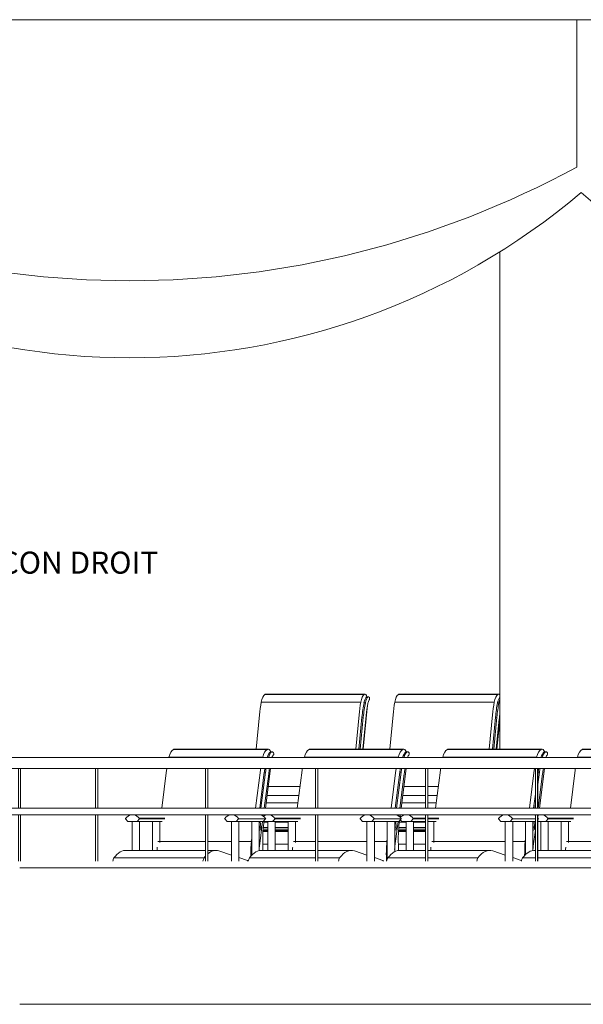
# Model space of a CAD drawing. Units: centimetres. Extents: x -7489 to 3241, y -133 to 2341.
# Drawn here: x -4704 to -4448, y 471 to 918 of the extents above; entities that cross this region are included whole.
import ezdxf

# ---------------------------------------------------------------- set-up
doc = ezdxf.new("R2010")
doc.units = ezdxf.units.CM
doc.header["$LTSCALE"] = 50
for name, color, linetype, lineweight in [('GARDE-CORPS', 9, 'Continuous', 9), ('MOBILIER', 165, 'Continuous', 9), ('MURS', 7, 'Continuous', 20), ('STRUCTURE', 171, 'Continuous', 9), ('TXT', 7, 'Continuous', 30)]:
    doc.layers.add(name, color=color, linetype=linetype, lineweight=lineweight)
doc.styles.add('Arial Narrow_1', font='ARIALN.TTF', dxfattribs={"height": 10})

# ---------------------------------------------------------------- blocks, each defined once
blk = doc.blocks.new('TECH_Poteau béton rectangle - 74 x 74-V186-APS_20_50_COUPE AA')
at = {"layer": 'STRUCTURE'}
blk.add_line((-4486.46, 812.72), (-4486.46, 586.83), dxfattribs=at)
blk = doc.blocks.new('Murs 14 - Murs 14-1620903-APS_20_50_COUPE AA')
at = {"layer": 'MURS'}
for p, q in [((-4704.46, 533), (-4123.56, 533)), ((-4704.46, 471), (-4123.56, 471))]:
    blk.add_line(p, q, dxfattribs=at)
blk = doc.blocks.new('Garde-corps - 10 x 20-V204-APS_20_50_COUPE AA')
at = {"layer": 'GARDE-CORPS'}
for p, q in [((-4705.06, 578), (-4704.06, 578)), ((-4705.06, 559.88), (-4705.06, 578)), ((-4704.06, 578), (-4704.06, 559.88)), ((-4704.05, 560), (-4704.05, 578)), ((-4705.06, 536), (-4705.06, 557.12)), ((-4704.06, 557.12), (-4704.06, 536)), ((-4704.05, 536), (-4704.05, 557))]:
    blk.add_line(p, q, dxfattribs=at)
blk = doc.blocks.new('Garde-corps - 10 x 20-V205-APS_20_50_COUPE AA')
at = {"layer": 'GARDE-CORPS'}
for p, q in [((-4670.02, 578), (-4669.02, 578)), ((-4670.02, 559.88), (-4670.02, 578)), ((-4669.02, 578), (-4669.02, 559.87)), ((-4668.99, 559.99), (-4668.99, 578)), ((-4670.02, 536), (-4670.02, 557.11)), ((-4669.02, 557.11), (-4669.02, 536)), ((-4668.99, 536), (-4668.99, 557.01))]:
    blk.add_line(p, q, dxfattribs=at)
blk = doc.blocks.new('Garde-corps - 10 x 20-V206-APS_20_50_COUPE AA')
at = {"layer": 'GARDE-CORPS'}
for p, q in [((-4620.04, 578), (-4619.04, 578)), ((-4620.04, 559.88), (-4620.04, 578)), ((-4619.04, 578), (-4619.04, 559.88)), ((-4618.98, 560), (-4618.98, 578)), ((-4620.04, 536), (-4620.04, 557.12)), ((-4619.04, 557.17), (-4619.04, 536)), ((-4618.98, 536), (-4618.98, 557))]:
    blk.add_line(p, q, dxfattribs=at)
blk = doc.blocks.new('Garde-corps - 10 x 20-V207-APS_20_50_COUPE AA')
at = {"layer": 'GARDE-CORPS'}
for p, q in [((-4570.08, 578), (-4569.08, 578)), ((-4570.08, 559.9), (-4570.08, 578)), ((-4569.08, 578), (-4569.08, 559.84)), ((-4568.99, 560), (-4568.99, 578)), ((-4570.08, 536), (-4570.08, 557.07)), ((-4569.08, 557.07), (-4569.08, 536)), ((-4568.99, 536), (-4568.99, 557))]:
    blk.add_line(p, q, dxfattribs=at)
blk = doc.blocks.new('Garde-corps - 10 x 20-V208-APS_20_50_COUPE AA')
at = {"layer": 'GARDE-CORPS'}
for p, q in [((-4520.14, 578), (-4519.14, 578)), ((-4520.14, 559.91), (-4520.14, 578)), ((-4519.14, 578), (-4519.14, 559.91)), ((-4519.03, 559.99), (-4519.03, 578)), ((-4520.14, 536), (-4520.14, 557.06)), ((-4519.14, 557.07), (-4519.14, 536)), ((-4519.03, 536), (-4519.03, 557))]:
    blk.add_line(p, q, dxfattribs=at)
blk = doc.blocks.new('Garde-corps - 10 x 20-V209-APS_20_50_COUPE AA')
at = {"layer": 'GARDE-CORPS'}
for p, q in [((-4470.25, 578), (-4469.25, 578)), ((-4470.25, 559.88), (-4470.25, 578)), ((-4469.25, 578), (-4469.25, 559.82)), ((-4469.11, 560), (-4469.11, 578)), ((-4470.25, 536), (-4470.25, 557.09)), ((-4469.25, 557.09), (-4469.25, 536)), ((-4469.11, 536), (-4469.11, 557))]:
    blk.add_line(p, q, dxfattribs=at)
blk = doc.blocks.new('Garde-corps - Garde-corps-1630081-APS_20_50_COUPE AA')
at = {"layer": 'GARDE-CORPS', "flags": 128}
for points in [[(-5231.07, 583), (-5150.3, 583), (-5068.84, 583), (-4986.8, 583), (-4904.32, 583), (-4821.53, 583), (-4738.56, 583), (-4704.44, 583)], [(-4704.44, 583), (-4562.85, 583), (-4421.5, 583), (-4280.63, 583), (-4140.45, 583), (-4122.21, 583)], [(-4704.44, 578), (-4787.44, 578), (-4870.31, 578), (-4952.94, 578), (-5035.17, 578), (-5116.89, 578), (-5197.96, 578), (-5231.07, 578)], [(-4122.21, 578), (-4262.28, 578), (-4403.08, 578), (-4544.37, 578), (-4685.94, 578), (-4704.44, 578)], [(-5231.07, 560), (-5150.3, 560), (-5068.84, 560), (-4986.8, 560), (-4904.32, 560), (-4821.53, 560), (-4738.56, 560), (-4704.44, 560)], [(-4704.44, 560), (-4562.85, 560), (-4421.5, 560), (-4280.63, 560), (-4140.45, 560), (-4122.21, 560)], [(-4704.44, 557), (-4787.44, 557), (-4870.31, 557), (-4952.94, 557), (-5035.17, 557), (-5116.89, 557), (-5197.96, 557), (-5231.07, 557)], [(-4122.21, 557), (-4262.28, 557), (-4403.08, 557), (-4544.37, 557), (-4685.94, 557), (-4704.44, 557)]]:
    blk.add_lwpolyline(points, dxfattribs=at)
for name in ['Garde-corps - 10 x 20-V204-APS_20_50_COUPE AA', 'Garde-corps - 10 x 20-V205-APS_20_50_COUPE AA', 'Garde-corps - 10 x 20-V206-APS_20_50_COUPE AA', 'Garde-corps - 10 x 20-V207-APS_20_50_COUPE AA', 'Garde-corps - 10 x 20-V208-APS_20_50_COUPE AA', 'Garde-corps - 10 x 20-V209-APS_20_50_COUPE AA']:
    blk.add_blockref(name, (0, 0))
blk = doc.blocks.new('MOB_Siège cinéma - 56-V453-APS_20_50_COUPE AA')
at = {"layer": 'MOBILIER'}
for p, q in [((-4634.58, 586.71), (-4591.97, 586.71)), ((-4591.56, 586.83), (-4634.18, 586.83)), ((-4589.76, 585.63), (-4590.34, 585.63)), ((-4636.71, 583.19), (-4594.1, 583.19)), ((-4590.61, 585.55), (-4590.03, 585.55)), ((-4589.85, 582.99), (-4589.81, 583.26)), ((-4639.94, 560), (-4637.72, 577.36)), ((-4595.11, 577.36), (-4597.32, 560)), ((-4592.77, 560), (-4590.48, 578)), ((-4595.46, 560), (-4593.35, 576.37)), ((-4592.77, 576.37), (-4594.88, 560)), ((-4593.35, 576.37), (-4592.77, 576.37)), ((-4593.35, 560), (-4591.34, 575.59)), ((-4656.38, 555.18), (-4655.31, 554.06)), ((-4651.13, 554.06), (-4650.06, 555.18)), ((-4638.53, 555.43), (-4650.08, 555.43)), ((-4638.55, 555.18), (-4650.06, 555.18)), ((-4640.34, 556.85), (-4640.33, 556.96)), ((-4611.35, 555.18), (-4610.29, 554.06)), ((-4606.1, 554.06), (-4605.03, 555.18)), ((-4592.76, 555.18), (-4605.03, 555.18)), ((-4592.76, 555.18), (-4593.83, 554.06)), ((-4593.82, 556.38), (-4593.74, 557)), ((-4593.18, 556.74), (-4593.15, 557.01)), ((-4655.31, 554.06), (-4651.13, 554.06)), ((-4653.35, 554.01), (-4653.35, 540.77)), ((-4653.35, 554.01), (-4652.47, 554.01)), ((-4652.47, 554.01), (-4649.98, 554.01)), ((-4639.76, 554.06), (-4651.13, 554.06)), ((-4649.98, 540.77), (-4649.98, 554.01)), ((-4644.13, 554.06), (-4644.13, 540.77)), ((-4640.76, 553.57), (-4640.7, 554.06)), ((-4640.76, 544.49), (-4640.76, 554.06)), ((-4610.29, 554.06), (-4606.1, 554.06)), ((-4608.31, 554.01), (-4608.31, 536)), ((-4608.31, 554.01), (-4605.14, 554.01)), ((-4606.1, 554.06), (-4593.83, 554.06)), ((-4605.14, 554.01), (-4604.94, 554.01)), ((-4604.94, 536), (-4604.94, 554.01)), ((-4599.08, 554.06), (-4599.08, 538.51)), ((-4595.71, 540.75), (-4595.71, 554.06)), ((-4595.59, 551.43), (-4595.71, 552.89)), ((-4595.42, 550.02), (-4595.71, 550.02)), ((-4595.59, 551.43), (-4595.01, 551.43)), ((-4595.58, 542.74), (-4594.12, 554.06)), ((-4595.23, 554.06), (-4595.01, 551.43)), ((-4593.63, 553.19), (-4593.52, 554.06)), ((-4599.08, 546.24), (-4599.26, 544.84)), ((-4641.72, 544.84), (-4620.04, 544.84)), ((-4618.98, 544.84), (-4608.29, 544.84)), ((-4604.94, 544.84), (-4599.26, 544.84)), ((-4594.03, 540.77), (-4594.03, 543.61)), ((-4620.7, 537.46), (-4661.63, 537.46)), ((-4620.04, 540.87), (-4656.3, 540.87)), ((-4615.36, 540.87), (-4618.98, 540.87)), ((-4608.3, 538.75), (-4613.94, 540.64)), ((-4601.03, 536.3), (-4604.94, 537.62))]:
    blk.add_line(p, q, dxfattribs=at)
for centre, major_axis, ratio, start_param, end_param in [((-4633.66, 579.68), (0, 7.3), 0.477887, 0.268508, 1.068989), ((-4634.18, 583.8), (0, 3.03), 0.477887, 0, 0.280879), ((-4591.04, 579.68), (0, 7.3), 0.477887, 0.268508, 1.068989), ((-4591.56, 583.8), (0, 3.03), 0.477887, 5.35962, 6.564065), ((-4590.34, 583.69), (0, 1.95), 0.477887, 0.071787, 0.291766), ((-4590.34, 583.69), (0, 1.95), 0.477887, 0.050157, 0.291766), ((-4589.76, 583.69), (0, 1.95), 0.477887, 5.608516, 6.574951), ((-4621.4, 568.24), (0, 35.36), 0.477887, 1.13438, 1.140176), ((-4578.78, 568.24), (0, 35.36), 0.477887, 1.13438, 1.140176), ((-4589.4, 579.25), (0, 6.8), 0.477887, 0.382539, 0.984618), ((-4589.4, 579.25), (0, 6.8), 0.477887, 0.382539, 0.984618), ((-4588.82, 579.25), (0, 6.8), 0.477887, 0.382539, 0.984618), ((-4584.88, 576.16), (0, 12.57), 0.477887, 0.988673, 0.995862), ((-4588.08, 580.04), (0, 4.88), 0.477887, 0.446237, 0.900556), ((-4589.46, 584.65), (0, 0.808), 0.477887, 4.456776, 5.482107), ((-4621.4, 568.24), (0, 35.36), 0.477887, 1.291044, 1.310013), ((-4578.78, 568.24), (0, 35.36), 0.477887, 1.291044, 1.310013), ((-4578.78, 568.24), (0, 31.55), 0.477887, 1.25589, 1.310178), ((-4578.78, 568.24), (0, 31.55), 0.477887, 1.25589, 1.310178), ((-4578.2, 568.24), (0, 31.55), 0.477887, 1.25589, 1.310178), ((-4573.85, 565.77), (0, 37.9), 0.477887, 1.242018, 1.30883), ((-4656.25, 555.29), (0, 0.191), 0.878421, 0.864816, 2.224343), ((-4653.22, 552.35), (0, 4.72), 0.878421, 0.155953, 0.864816), ((-4653.22, 552.35), (0, 4.72), 0.878421, 5.422185, 6.127763), ((-4650.19, 555.29), (0, 0.191), 0.878421, 4.058842, 5.517058), ((-4611.22, 555.29), (0, 0.191), 0.878421, 0.766127, 2.224343), ((-4608.19, 552.35), (0, 4.72), 0.878421, 0.155424, 0.861001), ((-4608.19, 552.35), (0, 4.72), 0.878421, 5.418369, 6.129241), ((-4605.16, 555.29), (0, 0.191), 0.878421, 4.058843, 5.418369), ((-4595.92, 552.35), (0, 4.72), 0.878421, 5.418369, 6.126371), ((-4592.89, 555.29), (0, 0.191), 0.878421, 4.058843, 5.418369), ((-4596.12, 551.14), (0, 1.14), 0.477887, 4.047926, 4.969282), ((-4595.53, 551.14), (0, 1.14), 0.477887, 3.35691, 4.969282), ((-4580.85, 546.08), (0, 27.68), 0.477887, 1.310915, 1.659981), ((-4656.3, 520.87), (0, 20), 0.477887, 6.219184, 6.875733), ((-4626.54, 539.13), (0, 32.59), 0.477887, 1.470138, 1.520189), ((-4615.36, 520.87), (0, 20), 0.477887, 6.133963, 6.674186), ((-4583.92, 539.13), (0, 32.59), 0.477887, 1.394524, 1.602088), ((-4576.83, 532.15), (0, 40.64), 0.477887, 1.307156, 1.342376), ((-4660.36, 534.17), (0, 4.23), 0.477887, 0.680657, 1.119708), ((-4619.43, 534.17), (0, 4.23), 0.477887, 0.680657, 1.119708), ((-4615.36, 520.87), (0, 20), 0.477887, 0.514971, 0.592548), ((-4601.13, 535.05), (0, 1.27), 0.477887, 5.553306, 6.123889)]:
    blk.add_ellipse(centre, major_axis=major_axis, ratio=ratio, start_param=start_param, end_param=end_param, dxfattribs=at)
blk = doc.blocks.new('MOB_Siège cinéma - 56-V454-APS_20_50_COUPE AA')
at = {"layer": 'MOBILIER'}
for p, q in [((-4573.02, 586.71), (-4530.41, 586.71)), ((-4530.01, 586.83), (-4572.62, 586.83)), ((-4528.2, 585.63), (-4528.78, 585.63)), ((-4575.16, 583.19), (-4532.54, 583.19)), ((-4529.05, 585.55), (-4528.47, 585.55)), ((-4528.29, 583), (-4528.26, 583.26)), ((-4578.38, 560), (-4576.17, 577.36)), ((-4533.55, 577.36), (-4535.77, 560)), ((-4531.21, 560), (-4528.92, 578)), ((-4533.91, 560), (-4531.8, 576.37)), ((-4531.21, 576.37), (-4533.33, 559.99)), ((-4531.8, 576.37), (-4531.21, 576.37)), ((-4531.79, 560), (-4529.78, 575.59)), ((-4589.57, 554.06), (-4588.5, 555.18)), ((-4576.97, 555.43), (-4588.52, 555.43)), ((-4576.99, 555.18), (-4588.5, 555.18)), ((-4578.78, 556.85), (-4578.77, 556.96)), ((-4549.8, 555.18), (-4548.73, 554.06)), ((-4544.54, 554.06), (-4543.48, 555.18)), ((-4531.2, 555.18), (-4543.48, 555.18)), ((-4531.2, 555.18), (-4532.27, 554.06)), ((-4532.26, 556.38), (-4532.18, 557.01)), ((-4532.08, 553.19), (-4531.92, 554.43)), ((-4531.73, 555.96), (-4531.59, 557.01)), ((-4593.76, 554.06), (-4589.57, 554.06)), ((-4591.8, 554.01), (-4591.8, 540.77)), ((-4591.8, 554.01), (-4590.92, 554.01)), ((-4590.92, 554.01), (-4588.43, 554.01)), ((-4578.2, 554.06), (-4589.57, 554.06)), ((-4588.43, 540.77), (-4588.43, 554.01)), ((-4582.57, 554.06), (-4582.57, 540.77)), ((-4579.2, 553.57), (-4579.14, 554.06)), ((-4579.2, 544.49), (-4579.2, 554.06)), ((-4548.73, 554.06), (-4544.54, 554.06)), ((-4546.75, 554.01), (-4546.75, 536)), ((-4546.75, 554.01), (-4543.58, 554.01)), ((-4544.54, 554.06), (-4532.27, 554.06)), ((-4543.58, 554.01), (-4543.38, 554.01)), ((-4543.38, 535.99), (-4543.38, 554.01)), ((-4537.52, 554.06), (-4537.52, 536.86)), ((-4534.15, 540.15), (-4534.15, 554.06)), ((-4534.03, 551.43), (-4534.15, 552.89)), ((-4533.86, 550.02), (-4534.15, 550.02)), ((-4534.03, 551.43), (-4533.45, 551.43)), ((-4534.02, 542.74), (-4532.56, 554.06)), ((-4533.67, 554.06), (-4533.45, 551.43)), ((-4537.52, 546.24), (-4537.7, 544.84)), ((-4580.17, 544.84), (-4570.08, 544.84)), ((-4568.99, 544.84), (-4546.74, 544.84)), ((-4543.38, 544.84), (-4537.7, 544.84)), ((-4532.47, 540.77), (-4532.47, 543.61)), ((-4570.08, 537.46), (-4600.08, 537.46)), ((-4570.08, 540.87), (-4594.74, 540.87)), ((-4553.8, 540.87), (-4568.99, 540.87)), ((-4559.14, 537.46), (-4568.99, 537.46)), ((-4546.75, 538.75), (-4552.38, 540.64)), ((-4539.48, 536.3), (-4543.38, 537.62))]:
    blk.add_line(p, q, dxfattribs=at)
for centre, major_axis, ratio, start_param, end_param in [((-4572.1, 579.68), (0, 7.3), 0.477887, 0.268508, 1.068989), ((-4572.62, 583.8), (0, 3.03), 0.477887, 0, 0.280879), ((-4529.48, 579.68), (0, 7.3), 0.477887, 0.268508, 1.068989), ((-4530.01, 583.8), (0, 3.03), 0.477887, 5.35962, 6.564065), ((-4528.78, 583.69), (0, 1.95), 0.477887, 0.071787, 0.291766), ((-4528.78, 583.69), (0, 1.95), 0.477887, 0.050157, 0.291766), ((-4528.2, 583.69), (0, 1.95), 0.477887, 5.608516, 6.574951), ((-4559.84, 568.24), (0, 35.36), 0.477887, 1.13438, 1.140176), ((-4517.23, 568.24), (0, 35.36), 0.477887, 1.13438, 1.140504), ((-4527.84, 579.25), (0, 6.8), 0.477887, 0.382539, 0.984618), ((-4527.84, 579.25), (0, 6.8), 0.477887, 0.382539, 0.984618), ((-4527.26, 579.25), (0, 6.8), 0.477887, 0.382539, 0.984618), ((-4523.33, 576.16), (0, 12.57), 0.477887, 0.988673, 0.995206), ((-4526.52, 580.04), (0, 4.88), 0.477887, 0.446237, 0.900556), ((-4527.9, 584.65), (0, 0.808), 0.477887, 4.456776, 5.482107), ((-4559.84, 568.24), (0, 35.36), 0.477887, 1.291044, 1.310013), ((-4517.23, 568.24), (0, 35.36), 0.477887, 1.290909, 1.310013), ((-4517.23, 568.24), (0, 31.55), 0.477887, 1.25589, 1.310178), ((-4517.23, 568.24), (0, 31.55), 0.477887, 1.25589, 1.310178), ((-4516.65, 568.24), (0, 31.55), 0.477887, 1.25589, 1.310178), ((-4512.29, 565.77), (0, 37.9), 0.477887, 1.242158, 1.30883), ((-4591.66, 552.35), (0, 4.72), 0.878421, 0.156812, 0.542397), ((-4591.66, 552.35), (0, 4.72), 0.878421, 5.422185, 6.128902), ((-4588.64, 555.29), (0, 0.191), 0.878421, 4.058842, 5.517058), ((-4549.66, 555.29), (0, 0.191), 0.878421, 0.766127, 2.224343), ((-4546.64, 552.35), (0, 4.72), 0.878421, 0.155424, 0.861001), ((-4546.64, 552.35), (0, 4.72), 0.878421, 5.418369, 6.126371), ((-4543.61, 555.29), (0, 0.191), 0.878421, 4.058843, 5.418369), ((-4534.36, 552.35), (0, 4.72), 0.878421, 5.418369, 6.126044), ((-4531.33, 555.29), (0, 0.191), 0.878421, 4.058843, 5.418369), ((-4534.56, 551.14), (0, 1.14), 0.477887, 4.047926, 4.969282), ((-4533.98, 551.14), (0, 1.14), 0.477887, 3.35691, 4.969282), ((-4519.3, 546.08), (0, 27.68), 0.477887, 1.310915, 1.659981), ((-4594.74, 520.87), (0, 20), 0.477887, 6.219184, 6.875733), ((-4564.98, 539.13), (0, 32.59), 0.477887, 1.470138, 1.520189), ((-4553.8, 520.87), (0, 20), 0.477887, 6.133963, 6.875733), ((-4522.37, 539.13), (0, 32.59), 0.477887, 1.394524, 1.667286), ((-4515.27, 532.15), (0, 40.64), 0.477887, 1.307156, 1.342376), ((-4598.81, 534.17), (0, 4.23), 0.477887, 0.680657, 1.12202), ((-4557.87, 534.17), (0, 4.23), 0.477887, 0.680657, 1.122627), ((-4539.57, 535.05), (0, 1.27), 0.477887, 5.56372, 6.123889)]:
    blk.add_ellipse(centre, major_axis=major_axis, ratio=ratio, start_param=start_param, end_param=end_param, dxfattribs=at)
blk = doc.blocks.new('MOB_Siège cinéma - 56-V455-APS_20_50_COUPE AA')
at = {"layer": 'MOBILIER'}
for p, q in [((-4510.2, 586.71), (-4467.58, 586.71)), ((-4467.18, 586.83), (-4509.8, 586.83)), ((-4465.38, 585.63), (-4465.96, 585.63)), ((-4512.33, 583.19), (-4469.72, 583.19)), ((-4466.23, 585.55), (-4465.64, 585.55)), ((-4465.46, 583), (-4465.43, 583.26)), ((-4515.56, 560), (-4513.34, 577.36)), ((-4470.73, 577.36), (-4472.94, 560)), ((-4468.39, 559.99), (-4466.1, 578)), ((-4468.39, 576.37), (-4469.11, 570.77)), ((-4469.11, 575.27), (-4468.97, 576.37)), ((-4468.97, 576.37), (-4468.39, 576.37)), ((-4468.97, 560), (-4466.96, 575.59)), ((-4471.08, 560), (-4470.25, 566.46)), ((-4470.25, 561.95), (-4470.5, 560)), ((-4531.6, 554.76), (-4530.93, 554.06)), ((-4526.74, 554.06), (-4525.68, 555.18)), ((-4520.14, 555.43), (-4525.69, 555.43)), ((-4520.14, 555.18), (-4525.68, 555.18)), ((-4514.15, 555.43), (-4519.03, 555.43)), ((-4514.16, 555.18), (-4519.03, 555.18)), ((-4515.96, 556.85), (-4515.94, 556.96)), ((-4486.97, 555.18), (-4485.9, 554.06)), ((-4481.72, 554.06), (-4480.65, 555.18)), ((-4470.25, 555.18), (-4480.65, 555.18)), ((-4468.73, 555.18), (-4469.11, 555.18)), ((-4468.78, 556.86), (-4468.77, 557)), ((-4530.93, 554.06), (-4526.74, 554.06)), ((-4528.97, 554.01), (-4528.97, 540.77)), ((-4528.97, 554.01), (-4528.09, 554.01)), ((-4528.09, 554.01), (-4525.6, 554.01)), ((-4520.14, 554.06), (-4526.74, 554.06)), ((-4525.6, 540.77), (-4525.6, 554.01)), ((-4515.37, 554.06), (-4519.03, 554.06)), ((-4516.38, 553.57), (-4516.31, 554.06)), ((-4516.38, 544.49), (-4516.38, 554.06)), ((-4485.9, 554.06), (-4481.72, 554.06)), ((-4483.92, 554.01), (-4483.92, 536)), ((-4483.92, 554.01), (-4480.76, 554.01)), ((-4481.72, 554.06), (-4470.25, 554.06)), ((-4480.76, 554.01), (-4480.55, 554.01)), ((-4480.55, 536), (-4480.55, 554.01)), ((-4474.7, 554.06), (-4474.7, 538.91)), ((-4471.33, 540.77), (-4471.33, 554.06)), ((-4471.2, 551.43), (-4471.33, 552.89)), ((-4471.04, 550.02), (-4471.33, 550.02)), ((-4471.2, 551.43), (-4470.62, 551.43)), ((-4471.19, 542.74), (-4470.25, 550.07)), ((-4470.84, 554.06), (-4470.62, 551.43)), ((-4474.7, 546.24), (-4474.87, 544.84)), ((-4517.34, 544.84), (-4483.91, 544.84)), ((-4480.55, 544.84), (-4474.87, 544.84)), ((-4520.14, 537.46), (-4537.25, 537.46)), ((-4520.14, 540.87), (-4531.91, 540.87)), ((-4490.98, 540.87), (-4519.03, 540.87)), ((-4496.32, 537.46), (-4519.03, 537.46)), ((-4483.92, 538.75), (-4489.56, 540.64)), ((-4476.65, 536.3), (-4480.55, 537.62))]:
    blk.add_line(p, q, dxfattribs=at)
for centre, major_axis, ratio, start_param, end_param in [((-4509.27, 579.68), (0, 7.3), 0.477887, 0.268508, 1.068989), ((-4509.8, 583.8), (0, 3.03), 0.477887, 0, 0.280879), ((-4466.66, 579.68), (0, 7.3), 0.477887, 0.268508, 1.068989), ((-4467.18, 583.8), (0, 3.03), 0.477887, 5.35962, 6.564065), ((-4465.96, 583.69), (0, 1.95), 0.477887, 0.071787, 0.291766), ((-4465.96, 583.69), (0, 1.95), 0.477887, 0.050157, 0.291766), ((-4465.38, 583.69), (0, 1.95), 0.477887, 5.608516, 6.574951), ((-4497.02, 568.24), (0, 35.36), 0.477887, 1.13438, 1.140176), ((-4454.4, 568.24), (0, 35.36), 0.477887, 1.13438, 1.140389), ((-4465.01, 579.25), (0, 6.8), 0.477887, 0.382539, 0.984618), ((-4465.01, 579.25), (0, 6.8), 0.477887, 0.382539, 0.984618), ((-4464.43, 579.25), (0, 6.8), 0.477887, 0.382539, 0.984618), ((-4460.5, 576.16), (0, 12.57), 0.477887, 0.988673, 0.995206), ((-4463.69, 580.04), (0, 4.88), 0.477887, 0.446237, 0.900556), ((-4465.07, 584.65), (0, 0.808), 0.477887, 4.456776, 5.482107), ((-4497.02, 568.24), (0, 35.36), 0.477887, 1.291044, 1.310013), ((-4454.4, 568.24), (0, 35.36), 0.477887, 1.291044, 1.310013), ((-4454.4, 568.24), (0, 31.55), 0.477887, 1.255794, 1.310178), ((-4454.4, 568.24), (0, 31.55), 0.477887, 1.255794, 1.310178), ((-4453.82, 568.24), (0, 31.55), 0.477887, 1.255601, 1.310178), ((-4449.46, 565.77), (0, 37.9), 0.477887, 1.242158, 1.30883), ((-4528.84, 552.35), (0, 4.72), 0.878421, 0.156812, 0.735929), ((-4528.84, 552.35), (0, 4.72), 0.878421, 5.422185, 6.127763), ((-4525.81, 555.29), (0, 0.191), 0.878421, 4.058842, 5.517058), ((-4486.84, 555.29), (0, 0.191), 0.878421, 0.766127, 2.224343), ((-4483.81, 552.35), (0, 4.72), 0.878421, 0.155424, 0.861001), ((-4483.81, 552.35), (0, 4.72), 0.878421, 5.418369, 6.126371), ((-4480.78, 555.29), (0, 0.191), 0.878421, 4.058843, 5.418369), ((-4471.54, 552.35), (0, 4.72), 0.878421, 5.965733, 6.126371), ((-4471.73, 551.14), (0, 1.14), 0.477887, 4.047926, 4.969282), ((-4471.15, 551.14), (0, 1.14), 0.477887, 3.35691, 4.969282), ((-4531.91, 520.87), (0, 20), 0.477887, 6.219184, 6.875733), ((-4502.16, 539.13), (0, 32.59), 0.477887, 1.470138, 1.520189), ((-4490.98, 520.87), (0, 20), 0.477887, 6.133963, 6.875733), ((-4459.54, 539.13), (0, 32.59), 0.477887, 1.394524, 1.590343), ((-4452.44, 532.15), (0, 40.64), 0.477887, 1.307156, 1.342376), ((-4535.98, 534.17), (0, 4.23), 0.477887, 0.680657, 1.119708), ((-4495.04, 534.17), (0, 4.23), 0.477887, 0.680657, 1.119708), ((-4476.75, 535.05), (0, 1.27), 0.477887, 5.933378, 6.123889)]:
    blk.add_ellipse(centre, major_axis=major_axis, ratio=ratio, start_param=start_param, end_param=end_param, dxfattribs=at)
blk = doc.blocks.new('MOB_Siège cinéma - 56-V457-APS_20_50_COUPE AA')
at = {"layer": 'MOBILIER'}
for p, q in [((-4594.77, 608.19), (-4549.58, 608.19)), ((-4593.14, 611.71), (-4547.95, 611.71)), ((-4547.65, 611.83), (-4592.84, 611.83)), ((-4546.92, 610.55), (-4546.31, 610.55)), ((-4546.1, 610.63), (-4546.72, 610.63)), ((-4548.39, 586.83), (-4546.44, 606.99)), ((-4548.08, 607.91), (-4547.47, 607.91)), ((-4597.05, 586.83), (-4595.54, 602.36)), ((-4550.35, 602.36), (-4551.86, 586.83)), ((-4550.44, 586.83), (-4549.01, 601.37)), ((-4548.39, 601.37), (-4549.82, 586.83)), ((-4549.01, 601.37), (-4548.39, 601.37)), ((-4548.65, 586.83), (-4547.3, 600.59)), ((-4591.52, 569.84), (-4577.13, 569.84)), ((-4577.63, 565.87), (-4592.02, 565.87)), ((-4578.07, 562.46), (-4592.46, 562.46)), ((-4593.91, 549.86), (-4591.79, 549.86)), ((-4593.85, 550.55), (-4591.79, 550.55)), ((-4593.79, 551.3), (-4591.79, 551.3)), ((-4593.57, 553.68), (-4591.8, 553.68)), ((-4588.43, 553.68), (-4582.57, 553.68)), ((-4588.43, 551.3), (-4582.57, 551.3)), ((-4588.43, 550.55), (-4582.57, 550.55)), ((-4588.43, 549.86), (-4582.57, 549.86)), ((-4593.95, 549.43), (-4591.79, 549.43)), ((-4588.43, 549.43), (-4582.57, 549.43)), ((-4594.03, 543.75), (-4591.8, 543.75)), ((-4588.43, 543.75), (-4582.57, 543.75))]:
    blk.add_line(p, q, dxfattribs=at)
for centre, major_axis, start_param, end_param in [((-4583.11, 593.24), (0, 35.36), 1.13438, 1.310013), ((-4592.44, 604.68), (0, 7.3), 0.268508, 1.068989), ((-4592.84, 608.8), (0, 3.03), 0, 0.280879), ((-4537.92, 593.24), (0, 35.36), 1.13438, 1.310013), ((-4547.25, 604.68), (0, 7.3), 0.268508, 1.068989), ((-4546, 604.25), (0, 6.8), 0.382539, 1.002144), ((-4546, 604.25), (0, 6.8), 0.382539, 1.002144), ((-4547.65, 608.8), (0, 3.03), 5.35962, 6.564065), ((-4545.38, 604.25), (0, 6.8), 0.382539, 1.002144), ((-4546.72, 608.69), (0, 1.95), 0.071787, 0.291766), ((-4546.72, 608.69), (0, 1.95), 0.050157, 0.291766), ((-4542.39, 601.16), (0, 12.57), 0.988673, 1.14867), ((-4546.1, 608.69), (0, 1.95), 5.608516, 6.574951), ((-4544.82, 605.04), (0, 4.88), 0.446237, 0.900556), ((-4545.87, 609.65), (0, 0.808), 4.456776, 5.482107), ((-4537.92, 593.24), (0, 31.55), 1.087403, 1.310178), ((-4537.92, 593.24), (0, 31.55), 1.087403, 1.310178), ((-4537.31, 593.24), (0, 31.55), 1.087403, 1.310178), ((-4533.99, 590.77), (0, 37.9), 1.148417, 1.30883)]:
    blk.add_ellipse(centre, major_axis=major_axis, ratio=0.363729, start_param=start_param, end_param=end_param, dxfattribs=at)
blk = doc.blocks.new('MOB_Siège cinéma - 56-V458-APS_20_50_COUPE AA')
at = {"layer": 'MOBILIER'}
for p, q in [((-4534.1, 608.19), (-4488.91, 608.19)), ((-4532.48, 611.71), (-4487.29, 611.71)), ((-4486.99, 611.83), (-4532.18, 611.83)), ((-4487.42, 607.91), (-4486.8, 607.91)), ((-4536.38, 586.83), (-4534.88, 602.36)), ((-4489.69, 602.36), (-4491.19, 586.83)), ((-4489.77, 586.83), (-4488.35, 601.37)), ((-4487.73, 601.37), (-4489.16, 586.83)), ((-4488.35, 601.37), (-4487.73, 601.37)), ((-4487.99, 586.83), (-4486.64, 600.59)), ((-4487.73, 586.83), (-4486.46, 599.89)), ((-4529.96, 569.84), (-4520.14, 569.84)), ((-4519.03, 569.84), (-4514.3, 569.84)), ((-4520.14, 565.87), (-4530.47, 565.87)), ((-4514.81, 565.87), (-4519.03, 565.87)), ((-4520.14, 562.46), (-4530.9, 562.46)), ((-4515.24, 562.46), (-4519.03, 562.46)), ((-4531.82, 554.53), (-4531.38, 554.53)), ((-4532.35, 549.86), (-4528.97, 549.86)), ((-4532.3, 550.55), (-4528.97, 550.55)), ((-4532.23, 551.3), (-4528.97, 551.3)), ((-4532.01, 553.68), (-4528.97, 553.68)), ((-4525.6, 553.68), (-4520.14, 553.68)), ((-4525.6, 551.3), (-4520.14, 551.3)), ((-4525.6, 550.55), (-4520.14, 550.55)), ((-4525.6, 549.86), (-4520.14, 549.86)), ((-4532.39, 549.43), (-4528.96, 549.43)), ((-4525.6, 549.43), (-4520.14, 549.43)), ((-4532.47, 543.75), (-4528.97, 543.75)), ((-4525.6, 543.75), (-4520.14, 543.75))]:
    blk.add_line(p, q, dxfattribs=at)
for centre, major_axis, start_param, end_param in [((-4522.45, 593.24), (0, 35.36), 1.13438, 1.310013), ((-4531.78, 604.68), (0, 7.3), 0.268508, 1.068989), ((-4532.18, 608.8), (0, 3.03), 0, 0.280879), ((-4477.26, 593.24), (0, 35.36), 1.13438, 1.310013), ((-4486.59, 604.68), (0, 7.3), 0.268508, 1.068989), ((-4485.34, 604.25), (0, 6.8), 0.475774, 1.002144), ((-4485.34, 604.25), (0, 6.8), 0.475774, 1.002144), ((-4486.99, 608.8), (0, 3.03), 5.785762, 6.564065), ((-4484.72, 604.25), (0, 6.8), 0.795609, 1.002144), ((-4477.26, 593.24), (0, 31.55), 1.087403, 1.310178), ((-4477.26, 593.24), (0, 31.55), 1.087403, 1.310178), ((-4476.64, 593.24), (0, 31.55), 1.087403, 1.310178), ((-4473.33, 590.77), (0, 37.9), 1.266992, 1.30883)]:
    blk.add_ellipse(centre, major_axis=major_axis, ratio=0.363729, start_param=start_param, end_param=end_param, dxfattribs=at)
blk = doc.blocks.new('MOB_Siège cinéma - 56-V462-APS_20_50_COUPE AA')
at = {"layer": 'MOBILIER'}
for p, q in [((-4449.02, 586.71), (-4406.4, 586.71)), ((-4406, 586.83), (-4448.61, 586.83)), ((-4404.2, 585.63), (-4404.78, 585.63)), ((-4451.15, 583.19), (-4408.53, 583.19)), ((-4405.05, 585.55), (-4404.46, 585.55)), ((-4404.28, 583), (-4404.25, 583.26)), ((-4454.37, 560), (-4452.16, 577.36)), ((-4409.55, 577.36), (-4411.76, 560)), ((-4407.2, 560), (-4404.92, 578)), ((-4409.9, 560), (-4407.79, 576.37)), ((-4407.21, 576.37), (-4409.32, 560)), ((-4407.79, 576.37), (-4407.21, 576.37)), ((-4407.79, 560), (-4405.77, 575.59)), ((-4465.56, 554.06), (-4464.5, 555.18)), ((-4452.97, 555.43), (-4464.51, 555.43)), ((-4452.98, 555.18), (-4464.5, 555.18)), ((-4454.78, 556.85), (-4454.76, 556.96)), ((-4425.79, 555.18), (-4424.72, 554.06)), ((-4407.19, 555.18), (-4419.24, 555.18)), ((-4407.19, 555.18), (-4408.26, 554.06)), ((-4408.25, 556.38), (-4408.17, 557)), ((-4408.07, 553.19), (-4407.91, 554.43)), ((-4407.72, 555.96), (-4407.59, 557)), ((-4469.11, 554.06), (-4465.56, 554.06)), ((-4467.79, 554.01), (-4467.79, 540.77)), ((-4467.79, 554.01), (-4466.91, 554.01)), ((-4466.91, 554.01), (-4464.42, 554.01)), ((-4454.19, 554.06), (-4465.56, 554.06)), ((-4464.42, 540.77), (-4464.42, 554.01)), ((-4458.56, 554.06), (-4458.56, 540.77)), ((-4455.19, 553.57), (-4455.13, 554.06)), ((-4455.19, 544.49), (-4455.19, 554.06)), ((-4424.72, 554.06), (-4420.53, 554.06)), ((-4422.74, 554.01), (-4422.74, 536)), ((-4422.74, 554.01), (-4420.4, 554.01)), ((-4420.53, 554.06), (-4420.4, 554.2)), ((-4420.53, 554.06), (-4420.4, 554.06)), ((-4419.24, 554.06), (-4408.26, 554.06)), ((-4413.52, 554.06), (-4413.52, 536)), ((-4410.15, 539.78), (-4410.15, 554.06)), ((-4410.02, 551.43), (-4410.15, 552.89)), ((-4409.85, 550.02), (-4410.15, 550.02)), ((-4410.02, 551.43), (-4409.44, 551.43)), ((-4410.01, 542.74), (-4408.55, 554.06)), ((-4409.66, 554.06), (-4409.44, 551.43)), ((-4413.51, 546.24), (-4413.69, 544.84)), ((-4456.16, 544.84), (-4422.73, 544.84)), ((-4419.24, 544.84), (-4413.69, 544.84)), ((-4408.46, 540.58), (-4408.46, 543.61)), ((-4470.25, 537.46), (-4476.07, 537.46)), ((-4470.25, 540.87), (-4470.73, 540.87)), ((-4429.8, 540.87), (-4469.11, 540.87)), ((-4435.13, 537.46), (-4469.11, 537.46)), ((-4422.74, 538.75), (-4428.38, 540.64)), ((-4415.47, 536.3), (-4419.24, 537.57))]:
    blk.add_line(p, q, dxfattribs=at)
for centre, major_axis, ratio, start_param, end_param in [((-4448.09, 579.68), (0, 7.3), 0.477887, 0.268508, 1.068989), ((-4448.61, 583.8), (0, 3.03), 0.477887, 0, 0.280879), ((-4405.48, 579.68), (0, 7.3), 0.477887, 0.268508, 1.068989), ((-4406, 583.8), (0, 3.03), 0.477887, 5.35962, 6.564065), ((-4404.78, 583.69), (0, 1.95), 0.477887, 0.071787, 0.291766), ((-4404.78, 583.69), (0, 1.95), 0.477887, 0.050157, 0.291766), ((-4404.2, 583.69), (0, 1.95), 0.477887, 5.608516, 6.574951), ((-4435.84, 568.24), (0, 35.36), 0.477887, 1.13438, 1.140176), ((-4393.22, 568.24), (0, 35.36), 0.477887, 1.13438, 1.140176), ((-4403.83, 579.25), (0, 6.8), 0.477887, 0.382539, 0.984618), ((-4403.83, 579.25), (0, 6.8), 0.477887, 0.382539, 0.984618), ((-4403.25, 579.25), (0, 6.8), 0.477887, 0.382539, 0.984618), ((-4399.32, 576.16), (0, 12.57), 0.477887, 0.988673, 0.995341), ((-4402.51, 580.04), (0, 4.88), 0.477887, 0.446237, 0.900556), ((-4403.89, 584.65), (0, 0.808), 0.477887, 4.456776, 5.482107), ((-4435.84, 568.24), (0, 35.36), 0.477887, 1.291044, 1.310013), ((-4393.22, 568.24), (0, 35.36), 0.477887, 1.291044, 1.310013), ((-4393.22, 568.24), (0, 31.55), 0.477887, 1.25589, 1.310178), ((-4393.22, 568.24), (0, 31.55), 0.477887, 1.25589, 1.310178), ((-4392.64, 568.24), (0, 31.55), 0.477887, 1.25589, 1.310178), ((-4388.28, 565.77), (0, 37.9), 0.477887, 1.241959, 1.30883), ((-4467.66, 552.35), (0, 4.72), 0.878421, 0.156812, 0.358689), ((-4467.66, 552.35), (0, 4.72), 0.878421, 5.422185, 6.127763), ((-4464.63, 555.29), (0, 0.191), 0.878421, 4.058842, 5.517058), ((-4425.66, 555.29), (0, 0.191), 0.878421, 0.766127, 2.224343), ((-4422.63, 552.35), (0, 4.72), 0.878421, 0.155424, 0.861001), ((-4422.63, 552.35), (0, 4.72), 0.878421, 5.713655, 6.126371), ((-4410.36, 552.35), (0, 4.72), 0.878421, 5.418369, 6.126371), ((-4407.33, 555.29), (0, 0.191), 0.878421, 4.058843, 5.418369), ((-4410.55, 551.14), (0, 1.14), 0.477887, 4.047926, 4.969282), ((-4409.97, 551.14), (0, 1.14), 0.477887, 3.35691, 4.969282), ((-4395.29, 546.08), (0, 27.68), 0.477887, 1.310915, 1.659981), ((-4470.73, 520.87), (0, 20), 0.477887, 6.231857, 6.875733), ((-4440.97, 539.13), (0, 32.59), 0.477887, 1.470138, 1.520189), ((-4429.8, 520.87), (0, 20), 0.477887, 6.133963, 6.875733), ((-4398.36, 539.13), (0, 32.59), 0.477887, 1.394524, 1.667286), ((-4391.26, 532.15), (0, 40.64), 0.477887, 1.307156, 1.342376), ((-4474.8, 534.17), (0, 4.23), 0.477887, 0.680657, 1.119708), ((-4433.86, 534.17), (0, 4.23), 0.477887, 0.680657, 1.122396), ((-4415.57, 535.05), (0, 1.27), 0.477887, 5.56372, 6.123889)]:
    blk.add_ellipse(centre, major_axis=major_axis, ratio=ratio, start_param=start_param, end_param=end_param, dxfattribs=at)
blk = doc.blocks.new('Murs 29 - Murs 27-1701415-APS_20_50_COUPE AA')
at = {"layer": 'MURS'}
blk.add_line((-4451.46, 918), (-4451.46, 851.12), dxfattribs=at)
for centre, radius, start, end in [((-4654.46, 1224.49), 424.99, 241.4676, 298.5324), ((-4654.46, 1082.17), 317.66, 229.8092, 310.1908), ((-4243.4, 1077.85), 315.07, 229.1544, 306.8456)]:
    blk.add_arc(centre, radius, start, end, dxfattribs=at)

msp = doc.modelspace()

# ---------------------------------------------------------------- linework, layer by layer
at = {"layer": 'MURS'}
msp.add_line((-5285.01, 918), (-3017.03, 918), dxfattribs=at)

# ---------------------------------------------------------------- block references
at = {"layer": 'GARDE-CORPS'}
msp.add_blockref('Garde-corps - Garde-corps-1630081-APS_20_50_COUPE AA', (0, 0), dxfattribs=at)
at = {"layer": 'MOBILIER'}
for name in ['MOB_Siège cinéma - 56-V457-APS_20_50_COUPE AA', 'MOB_Siège cinéma - 56-V458-APS_20_50_COUPE AA', 'MOB_Siège cinéma - 56-V453-APS_20_50_COUPE AA', 'MOB_Siège cinéma - 56-V454-APS_20_50_COUPE AA', 'MOB_Siège cinéma - 56-V455-APS_20_50_COUPE AA', 'MOB_Siège cinéma - 56-V462-APS_20_50_COUPE AA']:
    msp.add_blockref(name, (0, 0), dxfattribs=at)
at = {"layer": 'MURS'}
for name in ['Murs 29 - Murs 27-1701415-APS_20_50_COUPE AA', 'Murs 14 - Murs 14-1620903-APS_20_50_COUPE AA']:
    msp.add_blockref(name, (0, 0), dxfattribs=at)
at = {"layer": 'STRUCTURE'}
msp.add_blockref('TECH_Poteau béton rectangle - 74 x 74-V186-APS_20_50_COUPE AA', (0, 0), dxfattribs=at)

# ---------------------------------------------------------------- texts
at = {"layer": 'TXT', "insert": (-4738.26, 676.51), "char_height": 10, "width": 105.8227, "attachment_point": 1, "style": 'Arial Narrow_1'}
msp.add_mtext('BALCON DROIT', dxfattribs=at)

doc.saveas('drawing.dxf')
